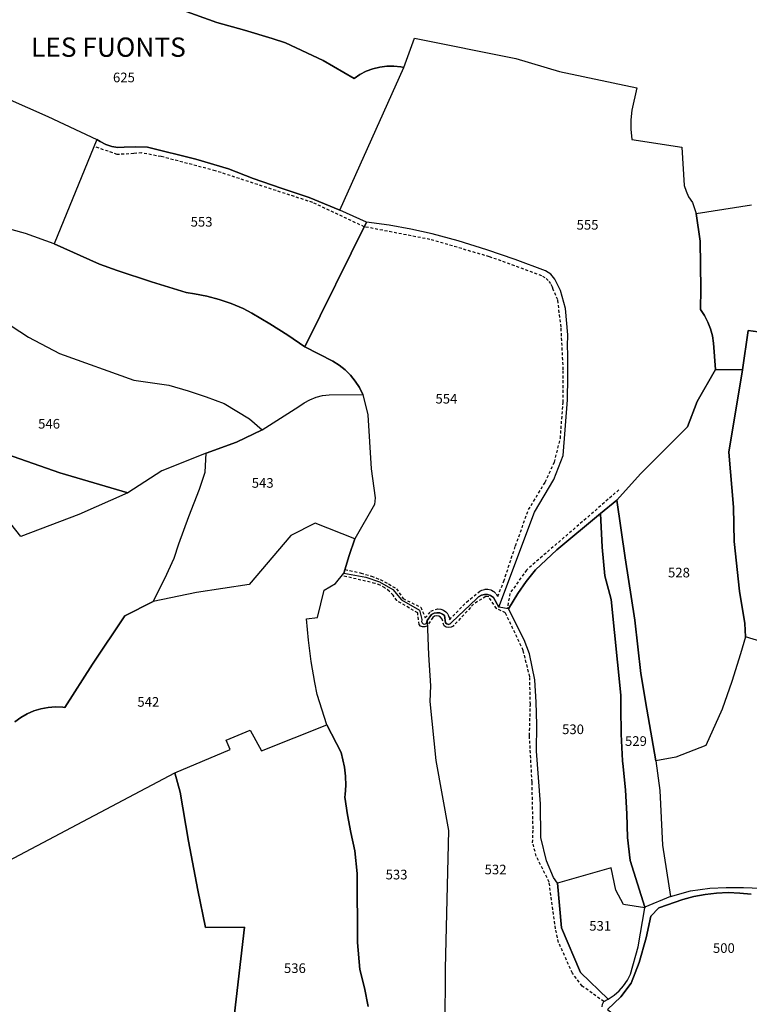
# Model space of a CAD drawing. Units: metres. Extents: x 1031564 to 1037216, y 6311527 to 6315982.
# Drawn here: x 1034421 to 1034573, y 6313927 to 6314131 of the extents above; entities that cross this region are included whole.
import ezdxf
from ezdxf.enums import TextEntityAlignment as Align

# ---------------------------------------------------------------- set-up
doc = ezdxf.new("R2010")
doc.units = ezdxf.units.M
doc.linetypes.add('TOPO1', pattern=[1, 0.6, -0.4])
for name, color, linetype in [('ig_cad_detail_lineaire', 252, 'TOPO1'), ('ig_cad_lieudit', 7, 'ByLayer'), ('ig_cad_lieudit_texte', 210, 'CONTINUOUS'), ('ig_cad_parcel', 3, 'CONTINUOUS'), ('ig_cad_parcel_num', 3, 'CONTINUOUS')]:
    doc.layers.add(name, color=color, linetype=linetype)
doc.styles.add('Times New Roman', font='times.ttf')

msp = doc.modelspace()

# ---------------------------------------------------------------- linework, layer by layer
at = {"layer": 'ig_cad_detail_lineaire'}
for points in [[(1034488.85, 6314017.05), (1034492.19, 6314016.34), (1034494.36, 6314015.69), (1034496.18, 6314014.98), (1034497.9, 6314014.1), (1034499.54, 6314013.08), (1034500.91, 6314011.05), (1034504.59, 6314009.26), (1034505.51, 6314007.04), (1034506.7, 6314008.43), (1034507.61, 6314008.8), (1034508.14, 6314008.91), (1034508.75, 6314008.87), (1034509.32, 6314008.67), (1034509.82, 6314008.32), (1034510.22, 6314007.84), (1034510.45, 6314007.27), (1034510.54, 6314006.67), (1034514.09, 6314010.33), (1034516.88, 6314012.58), (1034517.24, 6314012.78), (1034517.87, 6314012.97), (1034518.53, 6314012.98), (1034519.17, 6314012.83), (1034519.74, 6314012.52), (1034520.21, 6314012.06), (1034520.57, 6314011.51), (1034521.82, 6314014.64), (1034524.24, 6314021.99), (1034526.96, 6314029.51), (1034530.41, 6314035.22), (1034532.32, 6314039.32), (1034533.56, 6314044.3), (1034534.12, 6314051.74), (1034534.17, 6314058.54), (1034533.7, 6314067.38), (1034533.02, 6314073.03), (1034532.1, 6314075.19), (1034531.95, 6314075.68), (1034531.59, 6314076.41), (1034531.06, 6314077.07), (1034530.44, 6314077.59), (1034529.71, 6314077.99), (1034518.84, 6314081.99), (1034506.5, 6314085.56), (1034492.87, 6314088.2), (1034482.15, 6314093.23), (1034461.94, 6314099.82), (1034450.69, 6314102.77), (1034446.63, 6314103.52), (1034445.02, 6314103.39), (1034441.58, 6314103.19), (1034436.74, 6314104.9)], [(1034545.72, 6314033.62), (1034538.92, 6314027.67), (1034531.34, 6314021.15), (1034526.56, 6314016.97), (1034523.07, 6314012.13), (1034522.55, 6314008.94)], [(1034542.57, 6313927.41), (1034538.1, 6313930.65), (1034536.07, 6313933.31), (1034533.2, 6313939.71), (1034532.54, 6313942.53), (1034531.24, 6313952.23), (1034528.57, 6313957.58), (1034527.81, 6313960.38), (1034527.9, 6313963.3), (1034527.68, 6313972.97), (1034527.15, 6313982.61), (1034527.33, 6313989.09), (1034527.21, 6313994.83), (1034525.86, 6314000.26), (1034522.16, 6314008.1), (1034520.28, 6314008.97), (1034518.73, 6314011.41), (1034518.07, 6314011.47), (1034515.56, 6314009.9), (1034511.32, 6314005.34), (1034510.87, 6314005.11), (1034510.37, 6314005.04), (1034509.87, 6314005.14), (1034509.43, 6314005.38), (1034509, 6314006.77), (1034508.71, 6314007.16), (1034508.32, 6314007.39), (1034507.88, 6314007.46), (1034507.45, 6314007.37), (1034507.09, 6314007.11), (1034505.95, 6314005.41), (1034505.85, 6314005.34), (1034505.43, 6314005.17), (1034504.98, 6314005.17), (1034504.56, 6314005.34), (1034504.23, 6314005.64), (1034503.96, 6314008.07), (1034499.63, 6314010.62), (1034498.85, 6314011.74), (1034498.06, 6314012.56), (1034497.15, 6314013.26), (1034496.15, 6314013.82), (1034495.08, 6314014.21), (1034488.22, 6314015.8)]]:
    msp.add_lwpolyline(points, dxfattribs=at)
at = {"layer": 'ig_cad_lieudit'}
for points in [[(1034573.15, 6313949.71), (1034570.78, 6313949.95), (1034568.39, 6313950.03), (1034566, 6313949.93), (1034563.63, 6313949.67), (1034561.28, 6313949.23), (1034558.97, 6313948.62), (1034553.97, 6313946.87), (1034552.31, 6313945.18), (1034551.34, 6313940.68), (1034549.9, 6313935.53), (1034548.25, 6313931.24), (1034546.08, 6313928.44), (1034543.38, 6313925.8)], [(1034543.38, 6313925.8), (1034546.08, 6313928.44), (1034548.25, 6313931.24), (1034549.9, 6313935.53), (1034551.34, 6313940.68), (1034552.31, 6313945.18), (1034553.97, 6313946.87), (1034558.97, 6313948.62), (1034561.28, 6313949.23), (1034563.63, 6313949.67), (1034566, 6313949.93), (1034568.39, 6313950.03), (1034570.78, 6313949.95), (1034573.15, 6313949.71)]]:
    msp.add_lwpolyline(points, dxfattribs=at)
at = {"layer": 'ig_cad_parcel'}
for points in [[(1034415.08, 6314116.38), (1034427.19, 6314111.11), (1034437.32, 6314106.31), (1034438.06, 6314105.86), (1034439.23, 6314105.29), (1034440.46, 6314104.88), (1034441.74, 6314104.63), (1034443.05, 6314104.75), (1034445.45, 6314104.82), (1034447.84, 6314104.72), (1034457.9, 6314102.22), (1034464.71, 6314100.21), (1034469.78, 6314098.24), (1034475.58, 6314096.19), (1034481.44, 6314094.29), (1034487.78, 6314091.63), (1034501.04, 6314121.26), (1034500.47, 6314121.38), (1034499.01, 6314121.54), (1034497.54, 6314121.51), (1034496.08, 6314121.34), (1034494.66, 6314120.99), (1034493.27, 6314120.47), (1034491.97, 6314119.81), (1034490.73, 6314119), (1034484.32, 6314122.68), (1034476.51, 6314126.34), (1034473.74, 6314127.25), (1034468.01, 6314129), (1034462.24, 6314130.59), (1034455.14, 6314133.12)], [(1034455.14, 6314133.12), (1034462.24, 6314130.59), (1034468.01, 6314129), (1034473.74, 6314127.25), (1034476.51, 6314126.34), (1034484.32, 6314122.68), (1034490.73, 6314119), (1034491.97, 6314119.81), (1034493.27, 6314120.47), (1034494.66, 6314120.99), (1034496.08, 6314121.34), (1034497.54, 6314121.51), (1034499.01, 6314121.54), (1034500.47, 6314121.38), (1034501.04, 6314121.26), (1034503.26, 6314127.36), (1034524.29, 6314123.11), (1034533.37, 6314120.42), (1034549.46, 6314117.06), (1034548.39, 6314112.37), (1034548.2, 6314110.42), (1034548.2, 6314108.46), (1034548.38, 6314106.29), (1034558.75, 6314104.71), (1034559.28, 6314096.76), (1034559.65, 6314095.56), (1034560.18, 6314094.43), (1034560.97, 6314093.22), (1034561.76, 6314090.92), (1034573.22, 6314092.74)], [(1034574.61, 6314066.41), (1034572.54, 6314066.65), (1034571.35, 6314058.52), (1034565.74, 6314058.55), (1034565.33, 6314064.07), (1034565.11, 6314065.56), (1034564.72, 6314067.02), (1034564.17, 6314068.43), (1034563.47, 6314069.76), (1034562.62, 6314071.01), (1034562.75, 6314075.35), (1034562.59, 6314085.19), (1034561.76, 6314090.92), (1034573.22, 6314092.74)], [(1034419.54, 6314067.67), (1034423.15, 6314065.28), (1034429.62, 6314061.92), (1034445.03, 6314056.4), (1034452.27, 6314055.3), (1034456.31, 6314054.17), (1034460.07, 6314052.93), (1034463.8, 6314051.54), (1034469.03, 6314048.36), (1034471.69, 6314046.06), (1034479.28, 6314050.88), (1034480.35, 6314051.64), (1034481.58, 6314052.31), (1034482.87, 6314052.82), (1034484.22, 6314053.18), (1034485.6, 6314053.35), (1034492.56, 6314053.43), (1034491.85, 6314054.83), (1034490.99, 6314056.15), (1034490, 6314057.39), (1034488.89, 6314058.5), (1034487.65, 6314059.49), (1034486.32, 6314060.34), (1034480.53, 6314063.26), (1034476.96, 6314065.73), (1034473.29, 6314068.08), (1034469.53, 6314070.29), (1034467.7, 6314071.27), (1034465.26, 6314072.27), (1034462.75, 6314073.1), (1034460.19, 6314073.78), (1034457.6, 6314074.28), (1034455.87, 6314074.53), (1034448.68, 6314076.76), (1034441.54, 6314079.15), (1034437.92, 6314080.43), (1034428.48, 6314084.64), (1034422.51, 6314086.81), (1034414.93, 6314088.91)], [(1034419.54, 6314067.67), (1034423.15, 6314065.28), (1034429.62, 6314061.92), (1034445.03, 6314056.4), (1034452.27, 6314055.3), (1034456.31, 6314054.17), (1034460.07, 6314052.93), (1034463.8, 6314051.54), (1034469.03, 6314048.36), (1034471.69, 6314046.06), (1034466.35, 6314043.5), (1034460.05, 6314041.25), (1034450.81, 6314037.53), (1034443.81, 6314033.02), (1034429.64, 6314037.12), (1034415.76, 6314041.99)], [(1034579.28, 6314000.9), (1034571.99, 6314003.09), (1034571.84, 6314005.85), (1034570.76, 6314012.61), (1034569.63, 6314022.89), (1034569.47, 6314030.04), (1034568.54, 6314041.43), (1034571.35, 6314058.52), (1034572.54, 6314066.65), (1034574.61, 6314066.41)], [(1034415.76, 6314041.99), (1034429.64, 6314037.12), (1034443.81, 6314033.02), (1034433.61, 6314028.52), (1034421.54, 6314023.96), (1034418.48, 6314027.87)], [(1034420.33, 6313985.48), (1034421.56, 6313986.37), (1034422.88, 6313987.13), (1034424.28, 6313987.74), (1034425.73, 6313988.18), (1034427.24, 6313988.47), (1034428.76, 6313988.57), (1034430.28, 6313988.52), (1034430.73, 6313988.47), (1034436.43, 6313997.46), (1034443.16, 6314007.44), (1034449.01, 6314010.47), (1034451.45, 6314015.2), (1034453.39, 6314019.4), (1034454.39, 6314022.39), (1034456.46, 6314028.1), (1034458.68, 6314033.75), (1034459.85, 6314037.3), (1034460.05, 6314041.25), (1034450.81, 6314037.53), (1034443.81, 6314033.02), (1034433.61, 6314028.52), (1034421.54, 6314023.96), (1034418.48, 6314027.87)], [(1034408.24, 6313950.95), (1034453.51, 6313974.92), (1034464.99, 6313979.76), (1034464.17, 6313981.65), (1034469.21, 6313983.75), (1034471.56, 6313979.46), (1034485.07, 6313984.88), (1034483.08, 6313991.11), (1034482.57, 6313993.63), (1034481.83, 6313998.01), (1034481.25, 6314002.43), (1034480.85, 6314006.85), (1034483.18, 6314007.13), (1034484.55, 6314012.79), (1034486.9, 6314014.21), (1034488.65, 6314016.31), (1034489.71, 6314019.98), (1034490.89, 6314023.46), (1034482.67, 6314026.68), (1034477.62, 6314024.12), (1034468.98, 6314013.97), (1034458.05, 6314012.32), (1034449.01, 6314010.47), (1034443.16, 6314007.44), (1034436.43, 6313997.46), (1034430.73, 6313988.47), (1034430.28, 6313988.52), (1034428.76, 6313988.57), (1034427.24, 6313988.47), (1034425.73, 6313988.18), (1034424.28, 6313987.74), (1034422.88, 6313987.13), (1034421.56, 6313986.37), (1034420.33, 6313985.48)], [(1034493.64, 6313926.42), (1034492.89, 6313930.27), (1034491.97, 6313934.09), (1034491.46, 6313939.67), (1034491.4, 6313953.99), (1034490.93, 6313958.73), (1034490.04, 6313962.5), (1034489.35, 6313966.15), (1034488.84, 6313969.85), (1034488.9, 6313970.37), (1034489.02, 6313972.27), (1034488.98, 6313974.18), (1034488.76, 6313976.09), (1034488.06, 6313979.14), (1034485.07, 6313984.88), (1034483.08, 6313991.11), (1034482.57, 6313993.63), (1034481.83, 6313998.01), (1034481.25, 6314002.43), (1034480.85, 6314006.85), (1034483.18, 6314007.13), (1034484.55, 6314012.79), (1034486.9, 6314014.21), (1034488.65, 6314016.31), (1034493.2, 6314015.5), (1034496.05, 6314014.55), (1034498.78, 6314012.9), (1034500.6, 6314010.76), (1034504.33, 6314008.67), (1034504.84, 6314006.69), (1034504.79, 6314006.59), (1034504.73, 6314006.28), (1034504.85, 6314005.99), (1034505.1, 6314005.8), (1034505.41, 6314005.77), (1034505.7, 6314005.9), (1034505.88, 6314006.15), (1034505.92, 6314006.47), (1034506.2, 6313999.39), (1034506.64, 6313992.95), (1034506.48, 6313989.67), (1034507.74, 6313977.43), (1034510.34, 6313962.94), (1034509.62, 6313934.26), (1034509.56, 6313921.95)], [(1034542.23, 6313926.3), (1034542.32, 6313926.88), (1034542.57, 6313927.41), (1034543.48, 6313927.89), (1034537.71, 6313933.45), (1034533.82, 6313942.74), (1034532.96, 6313952.02), (1034532.17, 6313953.17), (1034530.68, 6313956.61), (1034529.53, 6313961.46), (1034529.47, 6313968.44), (1034528.6, 6313979.37), (1034528.67, 6313984.93), (1034528.54, 6313989.55), (1034528.25, 6313994.18), (1034527.17, 6313999.6), (1034526.04, 6314002.47), (1034522.83, 6314008.89), (1034520.81, 6314009.25), (1034519.69, 6314011.25), (1034519.05, 6314011.67), (1034518.44, 6314011.87), (1034517.79, 6314011.88), (1034517.17, 6314011.73), (1034516.6, 6314011.43), (1034516.13, 6314010.98), (1034511.01, 6314006.17), (1034510.93, 6314006.03), (1034510.67, 6314005.79), (1034510.33, 6314005.7), (1034509.98, 6314005.78), (1034509.71, 6314006.01), (1034509.54, 6314007.52), (1034509.08, 6314007.84), (1034508.53, 6314008.07), (1034507.94, 6314008.12), (1034507.36, 6314008.01), (1034506.83, 6314007.73), (1034505.92, 6314006.47), (1034506.2, 6313999.39), (1034506.64, 6313992.95), (1034506.48, 6313989.67), (1034507.74, 6313977.43), (1034510.34, 6313962.94), (1034509.62, 6313934.26), (1034509.56, 6313921.95)], [(1034579.28, 6314000.9), (1034571.99, 6314003.09), (1034570.96, 6313999.57), (1034569.13, 6313993.82), (1034567.13, 6313988.11), (1034563.77, 6313980.54), (1034557.5, 6313978.14), (1034553.4, 6313977.37), (1034554.24, 6313971.22), (1034554.76, 6313959.87), (1034556.42, 6313949.25), (1034560.54, 6313950.42), (1034564.62, 6313950.93), (1034567.99, 6313951.1), (1034571.59, 6313951.11), (1034575.17, 6313950.95)], [(1034465.49, 6313921.36), (1034467.98, 6313942.86), (1034459.93, 6313942.8), (1034458.33, 6313950.53), (1034456.39, 6313960.71), (1034454.63, 6313970.9), (1034453.51, 6313974.92), (1034464.99, 6313979.76), (1034464.17, 6313981.65), (1034469.21, 6313983.75), (1034471.56, 6313979.46), (1034485.07, 6313984.88), (1034488.06, 6313979.14), (1034488.76, 6313976.09), (1034488.98, 6313974.18), (1034489.02, 6313972.27), (1034488.9, 6313970.37), (1034488.84, 6313969.85), (1034489.35, 6313966.15), (1034490.04, 6313962.5), (1034490.93, 6313958.73), (1034491.4, 6313953.99), (1034491.46, 6313939.67), (1034491.97, 6313934.09), (1034492.89, 6313930.27), (1034493.64, 6313926.42)], [(1034413.9, 6313926.67), (1034412.7, 6313933.26), (1034411.34, 6313939.83), (1034410.51, 6313943.43), (1034408.24, 6313950.95), (1034453.51, 6313974.92), (1034454.63, 6313970.9), (1034456.39, 6313960.71), (1034458.33, 6313950.53), (1034459.93, 6313942.8), (1034467.98, 6313942.86), (1034465.49, 6313921.36)], [(1034573.15, 6313949.71), (1034570.78, 6313949.95), (1034568.39, 6313950.03), (1034566, 6313949.93), (1034563.63, 6313949.67), (1034561.28, 6313949.23), (1034558.97, 6313948.62), (1034553.97, 6313946.87), (1034552.31, 6313945.18), (1034551.34, 6313940.68), (1034549.9, 6313935.53), (1034548.25, 6313931.24), (1034546.08, 6313928.44), (1034543.38, 6313925.8), (1034545.13, 6313924.42), (1034546.77, 6313921.71), (1034547.69, 6313918.77), (1034552.54, 6313918.53), (1034559.78, 6313919.8), (1034566, 6313920.7), (1034572.25, 6313921.44), (1034581.24, 6313925.14)]]:
    msp.add_lwpolyline(points, dxfattribs=at)
for points in [[(1034428.48, 6314084.64), (1034422.51, 6314086.81), (1034414.93, 6314088.91), (1034406.37, 6314093.58), (1034399.48, 6314096.75), (1034387.64, 6314101.47), (1034381.15, 6314104.32), (1034374.73, 6314107.3), (1034370.91, 6314109.18), (1034385.84, 6314129.96), (1034389.38, 6314128.24), (1034394.81, 6314124.82), (1034399.11, 6314122.87), (1034415.08, 6314116.38), (1034427.19, 6314111.11), (1034437.32, 6314106.31)], [(1034501.04, 6314121.26), (1034503.26, 6314127.36), (1034524.29, 6314123.11), (1034533.37, 6314120.42), (1034549.46, 6314117.06), (1034548.39, 6314112.37), (1034548.2, 6314110.42), (1034548.2, 6314108.46), (1034548.38, 6314106.29), (1034558.75, 6314104.71), (1034559.28, 6314096.76), (1034559.65, 6314095.56), (1034560.18, 6314094.43), (1034560.97, 6314093.22), (1034561.76, 6314090.92), (1034562.59, 6314085.19), (1034562.75, 6314075.35), (1034562.62, 6314071.01), (1034563.47, 6314069.76), (1034564.17, 6314068.43), (1034564.72, 6314067.02), (1034565.11, 6314065.56), (1034565.33, 6314064.07), (1034565.74, 6314058.55), (1034561.97, 6314051.92), (1034559.96, 6314046.71), (1034550.18, 6314036.96), (1034545.28, 6314031.48), (1034541.88, 6314028.71), (1034532.85, 6314021.13), (1034528.37, 6314017.03), (1034526.49, 6314014.61), (1034524.75, 6314012.08), (1034522.83, 6314008.89), (1034520.81, 6314009.25), (1034528.19, 6314028.95), (1034532.23, 6314035.75), (1034534.16, 6314040.76), (1034535.02, 6314052.32), (1034535.14, 6314057.06), (1034535.09, 6314061.79), (1034535.03, 6314063.45), (1034535.13, 6314065.8), (1034534.63, 6314071.23), (1034533.58, 6314075), (1034532.39, 6314077.34), (1034531.55, 6314078.35), (1034530.46, 6314079.08), (1034524.19, 6314081.42), (1034518.28, 6314083.42), (1034512.32, 6314085.25), (1034506.97, 6314086.74), (1034502.5, 6314087.72), (1034498.01, 6314088.51), (1034493.35, 6314089.17), (1034487.78, 6314091.63)], [(1034428.48, 6314084.64), (1034437.92, 6314080.43), (1034441.54, 6314079.15), (1034448.68, 6314076.76), (1034455.87, 6314074.53), (1034457.6, 6314074.28), (1034460.19, 6314073.78), (1034462.75, 6314073.1), (1034465.26, 6314072.27), (1034467.7, 6314071.27), (1034469.53, 6314070.29), (1034473.29, 6314068.08), (1034476.96, 6314065.73), (1034480.53, 6314063.26), (1034493.35, 6314089.17), (1034487.78, 6314091.63), (1034481.44, 6314094.29), (1034475.58, 6314096.19), (1034469.78, 6314098.24), (1034464.71, 6314100.21), (1034457.9, 6314102.22), (1034447.84, 6314104.72), (1034445.45, 6314104.82), (1034443.05, 6314104.75), (1034441.74, 6314104.63), (1034440.46, 6314104.88), (1034439.23, 6314105.29), (1034438.06, 6314105.86), (1034437.32, 6314106.31)], [(1034480.53, 6314063.26), (1034486.32, 6314060.34), (1034487.65, 6314059.49), (1034488.89, 6314058.5), (1034490, 6314057.39), (1034490.99, 6314056.15), (1034491.85, 6314054.83), (1034492.56, 6314053.43), (1034493.61, 6314049.17), (1034494.27, 6314037.96), (1034495.15, 6314031.94), (1034495.01, 6314030.54), (1034490.89, 6314023.46), (1034489.71, 6314019.98), (1034488.65, 6314016.31), (1034493.2, 6314015.5), (1034496.05, 6314014.55), (1034498.78, 6314012.9), (1034500.6, 6314010.76), (1034504.33, 6314008.67), (1034504.84, 6314006.69), (1034504.79, 6314006.59), (1034504.73, 6314006.28), (1034504.85, 6314005.99), (1034505.1, 6314005.8), (1034505.41, 6314005.77), (1034505.7, 6314005.9), (1034505.88, 6314006.15), (1034505.92, 6314006.47), (1034506.83, 6314007.73), (1034507.36, 6314008.01), (1034507.94, 6314008.12), (1034508.53, 6314008.07), (1034509.08, 6314007.84), (1034509.54, 6314007.52), (1034509.71, 6314006.01), (1034509.98, 6314005.78), (1034510.33, 6314005.7), (1034510.67, 6314005.79), (1034510.93, 6314006.03), (1034511.01, 6314006.17), (1034516.13, 6314010.98), (1034516.6, 6314011.43), (1034517.17, 6314011.73), (1034517.79, 6314011.88), (1034518.44, 6314011.87), (1034519.05, 6314011.67), (1034519.69, 6314011.25), (1034520.81, 6314009.25), (1034528.19, 6314028.95), (1034532.23, 6314035.75), (1034534.16, 6314040.76), (1034535.02, 6314052.32), (1034535.14, 6314057.06), (1034535.09, 6314061.79), (1034535.03, 6314063.45), (1034535.13, 6314065.8), (1034534.63, 6314071.23), (1034533.58, 6314075), (1034532.39, 6314077.34), (1034531.55, 6314078.35), (1034530.46, 6314079.08), (1034524.19, 6314081.42), (1034518.28, 6314083.42), (1034512.32, 6314085.25), (1034506.97, 6314086.74), (1034502.5, 6314087.72), (1034498.01, 6314088.51), (1034493.35, 6314089.17)], [(1034571.35, 6314058.52), (1034568.54, 6314041.43), (1034569.47, 6314030.04), (1034569.63, 6314022.89), (1034570.76, 6314012.61), (1034571.84, 6314005.85), (1034571.99, 6314003.09), (1034570.96, 6313999.57), (1034569.13, 6313993.82), (1034567.13, 6313988.11), (1034563.77, 6313980.54), (1034557.5, 6313978.14), (1034553.4, 6313977.37), (1034551.48, 6313988.13), (1034550.29, 6313995.48), (1034549.01, 6314006.55), (1034546.98, 6314019.48), (1034545.28, 6314031.48), (1034550.18, 6314036.96), (1034559.96, 6314046.71), (1034561.97, 6314051.92), (1034565.74, 6314058.55)], [(1034449.01, 6314010.47), (1034451.45, 6314015.2), (1034453.39, 6314019.4), (1034454.39, 6314022.39), (1034456.46, 6314028.1), (1034458.68, 6314033.75), (1034459.85, 6314037.3), (1034460.05, 6314041.25), (1034466.35, 6314043.5), (1034471.69, 6314046.06), (1034479.28, 6314050.88), (1034480.35, 6314051.64), (1034481.58, 6314052.31), (1034482.87, 6314052.82), (1034484.22, 6314053.18), (1034485.6, 6314053.35), (1034492.56, 6314053.43), (1034493.61, 6314049.17), (1034494.27, 6314037.96), (1034495.15, 6314031.94), (1034495.01, 6314030.54), (1034490.89, 6314023.46), (1034482.67, 6314026.68), (1034477.62, 6314024.12), (1034468.98, 6314013.97), (1034458.05, 6314012.32)], [(1034553.4, 6313977.37), (1034554.24, 6313971.22), (1034554.76, 6313959.87), (1034556.42, 6313949.25), (1034551.1, 6313947.03), (1034548.03, 6313956.68), (1034547.5, 6313961.47), (1034547.37, 6313966.38), (1034547.07, 6313971.28), (1034546.6, 6313976.18), (1034546.47, 6313977.36), (1034546.19, 6313982.91), (1034546.08, 6313988.46), (1034546.08, 6313990.98), (1034544.09, 6314010.85), (1034542.79, 6314015.8), (1034542.27, 6314021.71), (1034541.88, 6314028.71), (1034545.28, 6314031.48), (1034546.98, 6314019.48), (1034549.01, 6314006.55), (1034550.29, 6313995.48), (1034551.48, 6313988.13)], [(1034541.88, 6314028.71), (1034542.27, 6314021.71), (1034542.79, 6314015.8), (1034544.09, 6314010.85), (1034546.08, 6313990.98), (1034546.08, 6313988.46), (1034546.19, 6313982.91), (1034546.47, 6313977.36), (1034546.6, 6313976.18), (1034547.07, 6313971.28), (1034547.37, 6313966.38), (1034547.5, 6313961.47), (1034548.03, 6313956.68), (1034551.1, 6313947.03), (1034551.07, 6313946.87), (1034546.65, 6313947.54), (1034545.08, 6313950.56), (1034544.11, 6313955.17), (1034532.96, 6313952.02), (1034532.17, 6313953.17), (1034530.68, 6313956.61), (1034529.53, 6313961.46), (1034529.47, 6313968.44), (1034528.6, 6313979.37), (1034528.67, 6313984.93), (1034528.54, 6313989.55), (1034528.25, 6313994.18), (1034527.17, 6313999.6), (1034526.04, 6314002.47), (1034522.83, 6314008.89), (1034524.75, 6314012.08), (1034526.49, 6314014.61), (1034528.37, 6314017.03), (1034532.85, 6314021.13)], [(1034551.07, 6313946.87), (1034546.65, 6313947.54), (1034545.08, 6313950.56), (1034544.11, 6313955.17), (1034532.96, 6313952.02), (1034533.82, 6313942.74), (1034537.71, 6313933.45), (1034543.48, 6313927.89), (1034544.73, 6313928.73), (1034545.77, 6313929.65), (1034546.7, 6313930.69), (1034547.49, 6313931.85), (1034548.14, 6313933.08), (1034549.69, 6313938.77)]]:
    msp.add_lwpolyline(points, close=True, dxfattribs=at)

# ---------------------------------------------------------------- texts
at = {"layer": 'ig_cad_lieudit_texte', "style": 'Times New Roman'}
msp.add_text('LES FUONTS', height=4, dxfattribs=at).set_placement((1034423.7, 6314122.22), align=Align.BOTTOM_LEFT)
at = {"layer": 'ig_cad_parcel_num', "style": 'Times New Roman'}
for s, p in [('625', (1034440.7, 6314117.56)), ('553', (1034456.82, 6314087.61)), ('555', (1034536.93, 6314086.98)), ('554', (1034507.64, 6314050.9)), ('546', (1034425.16, 6314045.7)), ('543', (1034469.5, 6314033.42)), ('528', (1034555.91, 6314014.82)), ('542', (1034445.76, 6313987.98)), ('530', (1034533.92, 6313982.3)), ('529', (1034546.98, 6313979.86)), ('532', (1034517.84, 6313953.2)), ('533', (1034497.29, 6313952.15)), ('531', (1034539.56, 6313941.51)), ('500', (1034565.23, 6313936.9)), ('536', (1034476.19, 6313932.73))]:
    msp.add_text(s, height=2, dxfattribs=at).set_placement(p, align=Align.BOTTOM_LEFT)

doc.saveas('drawing.dxf')
